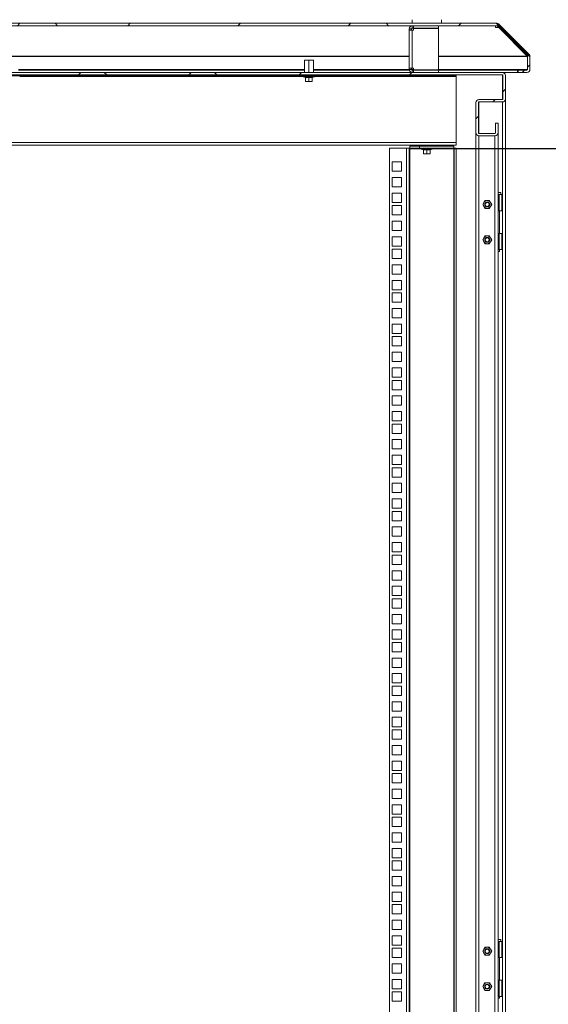
# Model space of a CAD drawing. Units: millimetres. Extents: x 63 to 8701, y 73 to 6222.
# Drawn here: x 7216 to 7754, y 3221 to 4223 of the extents above; entities that cross this region are included whole.
import ezdxf

# ---------------------------------------------------------------- set-up
doc = ezdxf.new("R2010")
doc.units = ezdxf.units.MM
doc.header["$LTSCALE"] = 5
doc.header["$PDSIZE"] = -1
doc.linetypes.add('SLD-Solid', pattern=[0])
doc.layers.add('Dimensions', color=7, linetype='Continuous')
doc.styles.get("Standard").update_dxf_attribs({"font": 'romans.shx', "width": 0.8})
doc.dimstyles.new('SLDDIMSTYLE2', dxfattribs={"dimscale": 10, "dimtxt": 2.5, "dimasz": 3.302, "dimexe": 1, "dimexo": 1, "dimgap": 0.926042, "dimtad": 1, "dimdec": 0, "dimrnd": 1e-09, "dimzin": 12, "dimdsep": 46, "dimtxsty": 'Standard', "dimcen": 2, "dimadec": 0, "dimazin": 3, "dimtfac": 1, "dimtdec": 0, "dimtmove": 0, "dimatfit": 0, "dimfxl": 1, "dimfrac": 2, "dimtolj": 1, "dimtzin": 12, "dimarcsym": 0})
pattern_1 = [(45, (-2419.68, -1599.645), (-56.1266, 56.1266), []), (135, (-2419.68, -1599.645), (-168.3798, 56.1266), [198.4375, -119.0625])]

# ---------------------------------------------------------------- blocks, each defined once
blk = doc.blocks.new('*D12')
at = {"layer": 'Defpoints', "color": 0, "transparency": 16777216}
for p in [(7592.4, 4092.2), (7957.1, 4092.2), (7592.4, 2422.5)]:
    blk.add_point(p, dxfattribs=at)
at = {"layer": 'Dimensions', "color": 0, "lineweight": -2, "transparency": 16777216}
for p, q in [((7612.4, 4092.2), (7977.1, 4092.2)), ((7957.1, 2488.5), (7957.1, 4026.1)), ((7612.4, 2422.5), (7977.1, 2422.5))]:
    blk.add_line(p, q, dxfattribs=at)
at = {"layer": 'Dimensions', "color": 0, "transparency": 16777216}
for points in [[(7946.1, 4026.1), (7968.2, 4026.1), (7957.1, 4092.2)], [(7946.1, 2488.5), (7968.2, 2488.5), (7957.1, 2422.5)]]:
    blk.add_solid(points, dxfattribs=at)
at = {"layer": 'Dimensions', "color": 0, "transparency": 16777216, "insert": (7913.6, 3257.3), "char_height": 50, "attachment_point": 5, "rotation": 90}
blk.add_mtext('\\A1;1670', dxfattribs=at)

msp = doc.modelspace()

# ---------------------------------------------------------------- hatches: boundary and pattern name
at = {"linetype": 'SLD-Solid', "lineweight": 18}
h = msp.add_hatch(dxfattribs=at)
h.set_pattern_fill('ANSI38', scale=25, style=0)
h.set_pattern_definition(pattern_1)
edge = h.paths.add_edge_path(flags=0)
edge.add_line((7723.4, 4172.15), (7723.4, 4169.65))
edge.add_line((7723.4, 4169.65), (7732.3, 4169.65))
edge.add_arc((7732.3, 4172.75), 3.1, 270, 360)
edge.add_line((7735.4, 4172.75), (7735.4, 4185.86))
edge.add_arc((7732.3, 4185.86), 3.1, 0, 45)
edge.add_line((7734.49, 4188.06), (7703.8, 4218.74))
edge.add_arc((7701.61, 4216.55), 3.1, 45, 90)
edge.add_line((7701.61, 4219.65), (6719.18, 4219.65))
edge.add_arc((6719.18, 4216.55), 3.1, 90, 135)
edge.add_line((6716.98, 4218.74), (6686.29, 4188.06))
edge.add_arc((6688.49, 4185.86), 3.1, 135, 180)
edge.add_line((6685.39, 4185.86), (6685.39, 4172.75))
edge.add_arc((6688.49, 4172.75), 3.1, 180, 270)
edge.add_line((6688.49, 4169.65), (6697.39, 4169.65))
edge.add_line((6697.39, 4169.65), (6697.39, 4172.15))
edge.add_line((6697.39, 4172.15), (6688.49, 4172.15))
edge.add_arc((6688.49, 4172.75), 0.6, 180, 270, ccw=False)
edge.add_line((6687.89, 4172.75), (6687.89, 4185.86))
edge.add_arc((6688.49, 4185.86), 0.6, 135, 180, ccw=False)
edge.add_line((6688.06, 4186.29), (6718.75, 4216.98))
edge.add_arc((6719.18, 4216.55), 0.6, 90, 135, ccw=False)
edge.add_line((6719.18, 4217.15), (7701.61, 4217.15))
edge.add_arc((7701.61, 4216.55), 0.6, 45, 90, ccw=False)
edge.add_line((7702.03, 4216.98), (7732.72, 4186.29))
edge.add_arc((7732.3, 4185.86), 0.6, 0, 45, ccw=False)
edge.add_line((7732.9, 4185.86), (7732.9, 4172.75))
edge.add_arc((7732.3, 4172.75), 0.6, 270, 360, ccw=False)
edge.add_line((7732.3, 4172.15), (7723.4, 4172.15))
h = msp.add_hatch(dxfattribs=at)
h.set_pattern_fill('ANSI38', scale=25, style=0)
h.set_pattern_definition(pattern_1)
edge = h.paths.add_edge_path(flags=0)
edge.add_arc((6720.99, 4108.25), 3.1, 180, 270)
edge.add_line((6720.99, 4105.15), (6737.29, 4105.15))
edge.add_arc((6737.29, 4108.25), 3.1, 270, 360)
edge.add_line((6740.39, 4108.25), (6740.39, 4139.05))
edge.add_arc((6737.29, 4139.05), 3.1, 0, 90)
edge.add_line((6737.29, 4142.15), (6713.49, 4142.15))
edge.add_arc((6713.49, 4142.75), 0.6, 180, 270, ccw=False)
edge.add_line((6712.89, 4142.75), (6712.89, 4166.55))
edge.add_arc((6713.49, 4166.55), 0.6, 90, 180, ccw=False)
edge.add_line((6713.49, 4167.15), (7707.29, 4167.15))
edge.add_arc((7707.29, 4166.55), 0.6, 0, 90, ccw=False)
edge.add_line((7707.89, 4166.55), (7707.89, 4142.75))
edge.add_arc((7707.29, 4142.75), 0.6, 270, 360, ccw=False)
edge.add_line((7707.29, 4142.15), (7683.49, 4142.15))
edge.add_arc((7683.49, 4139.05), 3.1, 90, 180)
edge.add_line((7680.39, 4139.05), (7680.39, 4108.25))
edge.add_arc((7683.49, 4108.25), 3.1, 180, 270)
edge.add_line((7683.49, 4105.15), (7699.79, 4105.15))
edge.add_arc((7699.79, 4108.25), 3.1, 270, 360)
edge.add_line((7702.89, 4108.25), (7702.89, 4118.15))
edge.add_line((7702.89, 4118.15), (7700.39, 4118.15))
edge.add_line((7700.39, 4118.15), (7700.39, 4108.25))
edge.add_arc((7699.79, 4108.25), 0.6, 270, 360, ccw=False)
edge.add_line((7699.79, 4107.65), (7683.49, 4107.65))
edge.add_arc((7683.49, 4108.25), 0.6, 180, 270, ccw=False)
edge.add_line((7682.89, 4108.25), (7682.89, 4139.05))
edge.add_arc((7683.49, 4139.05), 0.6, 90, 180, ccw=False)
edge.add_line((7683.49, 4139.65), (7707.29, 4139.65))
edge.add_arc((7707.29, 4142.75), 3.1, 270, 360)
edge.add_line((7710.39, 4142.75), (7710.39, 4166.55))
edge.add_arc((7707.29, 4166.55), 3.1, 0, 90)
edge.add_line((7707.29, 4169.65), (6713.49, 4169.65))
edge.add_arc((6713.49, 4166.55), 3.1, 90, 180)
edge.add_line((6710.39, 4166.55), (6710.39, 4142.75))
edge.add_arc((6713.49, 4142.75), 3.1, 180, 270)
edge.add_line((6713.49, 4139.65), (6737.29, 4139.65))
edge.add_arc((6737.29, 4139.05), 0.6, 0, 90, ccw=False)
edge.add_line((6737.89, 4139.05), (6737.89, 4108.25))
edge.add_arc((6737.29, 4108.25), 0.6, 270, 360, ccw=False)
edge.add_line((6737.29, 4107.65), (6720.99, 4107.65))
edge.add_arc((6720.99, 4108.25), 0.6, 180, 270, ccw=False)
edge.add_line((6720.39, 4108.25), (6720.39, 4118.15))
edge.add_line((6720.39, 4118.15), (6717.89, 4118.15))
edge.add_line((6717.89, 4118.15), (6717.89, 4108.25))

# ---------------------------------------------------------------- linework, layer by layer
at = {"color": 7, "linetype": 'SLD-Solid', "lineweight": 18}
for p, q in [((7701.61, 4219.65), (6719.18, 4219.65)), ((7615.4, 4223.35), (7615.4, 4219.65)), ((7645.4, 4219.65), (7645.4, 4223.35)), ((7703.8, 4218.74), (7734.49, 4188.06)), ((7701.61, 4217.15), (6719.18, 4217.15)), ((7614.9, 4214.05), (7612.4, 4214.05)), ((7612.4, 4212.8), (7612.4, 4214.05)), ((7615.5, 4212.8), (7612.4, 4212.8)), ((7612.4, 4174), (7612.4, 4212.8)), ((7614.9, 4212.8), (7614.9, 4214.05)), ((7615.5, 4214.65), (7615.5, 4217.15)), ((7616.75, 4214.65), (7615.5, 4214.65)), ((7615.5, 4212.8), (7615.5, 4174)), ((7615.5, 4212.8), (7616.75, 4212.8)), ((7616.75, 4214.65), (7616.75, 4217.15)), ((7642.4, 4214.65), (7616.75, 4214.65)), ((7616.75, 4214.55), (7616.75, 4212.8)), ((7642.4, 4214.55), (7616.75, 4214.55)), ((7624.4, 4214.65), (7624.4, 4214.55)), ((7636.4, 4214.55), (7636.4, 4214.65)), ((7642.4, 4214.65), (7642.4, 4217.15)), ((7642.4, 4214.55), (7642.4, 4172.25)), ((7700.36, 4217.15), (7700.36, 4216.98)), ((7701.72, 4217.14), (7700.36, 4217.14)), ((7700.36, 4216.09), (7700.36, 4216.98)), ((7700.36, 4216.09), (7700.36, 4215.38)), ((7700.36, 4215.38), (7703.56, 4215.38)), ((7702.03, 4216.98), (7732.72, 4186.29)), ((7703.56, 4215.38), (7703.56, 4215.45)), ((7703.56, 4215.38), (7732.65, 4186.29)), ((7505.79, 4182.25), (7505.79, 4169.65)), ((7505.79, 4182.25), (7510.39, 4182.25)), ((7510.39, 4182.25), (7510.39, 4169.65)), ((7510.39, 4182.25), (7514.99, 4182.25)), ((7514.99, 4182.25), (7514.99, 4169.65)), ((7732.65, 4186.29), (7732.65, 4186.36)), ((7732.82, 4185.86), (7732.8, 4186.16)), ((7732.82, 4172.75), (7732.82, 4185.86)), ((7732.9, 4185.86), (7732.9, 4172.75)), ((7735.4, 4185.86), (7735.4, 4172.75)), ((7707.29, 4169.65), (6713.49, 4169.65)), ((7214.99, 4172.15), (7505.79, 4172.15)), ((7514.99, 4172.15), (7612.46, 4172.15)), ((7612.4, 4174), (7615.5, 4174)), ((7612.4, 4172.75), (7612.4, 4174)), ((7614.9, 4172.75), (7612.4, 4172.75)), ((7614.9, 4172.75), (7614.9, 4174)), ((7616.75, 4174), (7615.5, 4174)), ((7615.5, 4172.15), (7615.5, 4169.65)), ((7615.5, 4172.15), (7616.75, 4172.15)), ((7616.75, 4174), (7616.75, 4172.25)), ((7616.75, 4172.25), (7642.4, 4172.25)), ((7616.75, 4172.15), (7642.4, 4172.15)), ((7616.75, 4172.15), (7616.75, 4169.65)), ((7624.4, 4172.25), (7624.4, 4172.15)), ((7636.4, 4172.15), (7636.4, 4172.25)), ((7642.4, 4172.15), (7722.69, 4172.15)), ((7642.4, 4172.15), (7642.4, 4169.65)), ((7707.46, 4169.65), (7722.69, 4169.65)), ((7722.69, 4169.65), (7722.69, 4172.15)), ((7722.69, 4172.15), (7723.4, 4172.15)), ((7722.69, 4169.65), (7723.4, 4169.65)), ((7732.3, 4172.15), (7723.4, 4172.15)), ((7723.4, 4169.65), (7723.4, 4172.15)), ((7732.3, 4169.65), (7723.4, 4169.65)), ((7707.29, 4167.15), (6713.49, 4167.15)), ((7660.39, 4166.16), (6760.39, 4166.16)), ((7216.39, 4166.15), (7205.2, 4166.15)), ((7216.39, 4166.15), (7216.39, 4166.16)), ((7504.39, 4166.16), (7504.39, 4166.15)), ((7505.2, 4166.15), (7504.39, 4166.15)), ((7515.76, 4165.09), (7505.02, 4165.09)), ((7506.83, 4164.43), (7505.02, 4165.09)), ((7505.19, 4166.15), (7505.19, 4166.06)), ((7515.59, 4166.06), (7505.19, 4166.06)), ((7516.39, 4166.15), (7505.2, 4166.15)), ((7506.83, 4164.43), (7506.82, 4164.63)), ((7506.89, 4164.53), (7506.89, 4160.77)), ((7508.64, 4160.46), (7506.89, 4160.77)), ((7506.89, 4160.77), (7506.89, 4160.46)), ((7506.89, 4160.46), (7508.64, 4160.46)), ((7510.39, 4160.77), (7508.64, 4160.46)), ((7508.64, 4160.46), (7512.14, 4160.46)), ((7510.39, 4164.53), (7510.39, 4164.63)), ((7510.39, 4164.53), (7510.39, 4160.77)), ((7512.14, 4160.46), (7510.39, 4160.77)), ((7513.89, 4160.77), (7512.14, 4160.46)), ((7513.89, 4160.46), (7512.14, 4160.46)), ((7513.89, 4164.53), (7513.89, 4160.77)), ((7513.89, 4160.46), (7513.89, 4160.77)), ((7513.96, 4164.43), (7515.76, 4165.09)), ((7513.96, 4164.63), (7513.96, 4164.43)), ((7515.59, 4166.06), (7515.59, 4166.15)), ((7516.39, 4166.15), (7516.39, 4166.16)), ((7660.39, 4167.15), (7660.39, 4166.16)), ((7660.39, 4165.56), (7660.39, 4166.16)), ((7660.39, 4165.56), (7660.39, 4098.26)), ((7707.89, 4142.75), (7707.89, 4166.55)), ((7710.39, 4142.75), (7710.39, 4166.55)), ((7680.39, 4139.23), (7680.39, 4139.05)), ((7680.39, 4108.25), (7680.39, 4139.05)), ((7682.89, 4108.25), (7682.89, 4139.05)), ((7683.49, 4142.15), (7707.29, 4142.15)), ((7683.49, 4139.65), (7707.29, 4139.65)), ((7707.89, 4142.93), (7707.85, 4142.53)), ((7710.39, 4142.75), (7710.39, 2371.91)), ((7682.94, 4108.03), (7682.89, 4108.43)), ((7700.39, 4108.43), (7700.35, 4108.03)), ((7700.39, 4118.15), (7702.89, 4118.15)), ((7700.39, 4108.25), (7700.39, 4118.15)), ((7702.89, 4108.25), (7702.89, 4118.15)), ((7680.39, 2415.51), (7680.39, 4108.25)), ((7683.49, 4107.65), (7699.79, 4107.65)), ((7683.49, 4105.15), (7699.79, 4105.15)), ((7702.89, 4108.25), (7702.89, 2406.41)), ((6760.39, 4098.26), (7660.39, 4098.26)), ((7660.39, 4095.66), (6760.39, 4095.66)), ((7592.39, 2423.01), (7592.39, 4092.66)), ((7592.39, 4092.66), (7609.79, 4092.66)), ((7609.79, 2423.01), (7609.79, 4092.66)), ((7609.79, 4092.66), (7612.39, 4092.66)), ((7612.39, 4092.66), (7612.39, 2423.01)), ((7612.99, 4092.66), (7612.39, 4092.66)), ((7612.99, 4092.66), (7612.99, 4094.66)), ((7612.99, 4094.66), (7622.99, 4094.66)), ((7622.99, 4092.66), (7612.99, 4092.66)), ((7612.99, 4092.66), (7612.99, 4092.06)), ((7612.99, 2423.61), (7612.99, 4092.06)), ((7622.99, 4094.66), (7622.99, 4092.66)), ((7657.79, 4094.66), (7622.99, 4094.66)), ((7657.79, 4092.66), (7622.99, 4092.66)), ((7635.76, 4091.59), (7625.02, 4091.59)), ((7626.83, 4090.93), (7625.02, 4091.59)), ((7625.19, 4092.66), (7625.19, 4092.56)), ((7635.59, 4092.56), (7625.19, 4092.56)), ((7626.83, 4090.93), (7626.82, 4091.13)), ((7626.89, 4091.03), (7626.89, 4087.27)), ((7628.34, 4095.66), (7627.89, 4095.34)), ((7630.39, 4095.34), (7627.89, 4095.34)), ((7627.89, 4095.34), (7627.89, 4095.2)), ((7627.89, 4095.2), (7628.34, 4094.89)), ((7630.39, 4095.2), (7627.89, 4095.2)), ((7628.34, 4094.89), (7628, 4094.66)), ((7630.39, 4094.89), (7628.34, 4094.89)), ((7630.39, 4095.66), (7630.39, 4095.34)), ((7632.89, 4095.34), (7630.39, 4095.34)), ((7632.89, 4095.2), (7630.39, 4095.2)), ((7630.39, 4094.89), (7630.39, 4095.2)), ((7632.45, 4094.89), (7630.39, 4094.89)), ((7630.39, 4091.03), (7630.39, 4091.13)), ((7630.39, 4091.03), (7630.39, 4087.27)), ((7632.89, 4095.34), (7632.45, 4095.66)), ((7632.45, 4094.89), (7632.89, 4095.2)), ((7632.78, 4094.66), (7632.45, 4094.89)), ((7632.89, 4095.34), (7632.89, 4095.2)), ((7633.89, 4091.03), (7633.89, 4087.27)), ((7633.96, 4090.93), (7635.76, 4091.59)), ((7633.96, 4091.13), (7633.96, 4090.93)), ((7635.59, 4092.56), (7635.59, 4092.66)), ((7657.79, 4094.66), (7657.79, 4092.66)), ((7657.79, 4092.06), (7657.79, 4092.66)), ((7658.39, 4092.66), (7657.79, 4092.66)), ((7657.79, 4092.06), (7657.79, 2423.61)), ((7660.39, 4092.66), (7658.39, 4092.66)), ((7658.39, 2423.01), (7658.39, 4092.66)), ((7660.39, 4098.26), (7660.39, 4095.66)), ((7660.39, 2423.01), (7660.39, 4092.66)), ((7595.14, 4078.58), (7604.64, 4078.58)), ((7595.14, 4069.08), (7595.14, 4078.58)), ((7604.64, 4078.58), (7604.64, 4069.08)), ((7628.64, 4086.96), (7626.89, 4087.27)), ((7626.89, 4087.27), (7626.89, 4086.96)), ((7626.89, 4086.96), (7628.64, 4086.96)), ((7630.39, 4087.27), (7628.64, 4086.96)), ((7628.64, 4086.96), (7632.14, 4086.96)), ((7632.14, 4086.96), (7630.39, 4087.27)), ((7633.89, 4087.27), (7632.14, 4086.96)), ((7633.89, 4086.96), (7632.14, 4086.96)), ((7633.89, 4086.96), (7633.89, 4087.27)), ((7604.64, 4069.08), (7595.14, 4069.08)), ((7595.14, 4062.68), (7604.64, 4062.68)), ((7595.14, 4053.18), (7595.14, 4062.68)), ((7604.64, 4062.68), (7604.64, 4053.18)), ((7604.64, 4053.18), (7595.14, 4053.18)), ((7595.14, 4046.78), (7604.64, 4046.78)), ((7595.14, 4037.28), (7595.14, 4046.78)), ((7604.64, 4046.78), (7604.64, 4037.28)), ((7689.58, 4039.33), (7688.43, 4037.33)), ((7691.89, 4039.33), (7689.58, 4039.33)), ((7694.2, 4039.33), (7691.89, 4039.33)), ((7695.36, 4037.33), (7694.2, 4039.33)), ((7705.59, 4047.33), (7702.89, 4047.33)), ((7702.89, 4045.33), (7704.09, 4045.33)), ((7704.09, 4045.33), (7704.09, 4028.83)), ((7704.09, 4045.33), (7706.59, 4045.33)), ((7705.59, 4045.33), (7705.59, 4047.33)), ((7706.59, 4028.83), (7706.59, 4045.33)), ((7604.64, 4037.28), (7595.14, 4037.28)), ((7595.14, 4034.13), (7604.64, 4034.13)), ((7595.14, 4024.63), (7595.14, 4034.13)), ((7604.64, 4034.13), (7604.64, 4024.63)), ((7688.43, 4037.33), (7687.27, 4035.33)), ((7687.27, 4035.33), (7688.43, 4033.33)), ((7688.43, 4033.33), (7689.58, 4031.33)), ((7689.58, 4031.33), (7691.89, 4031.33)), ((7691.89, 4031.33), (7694.2, 4031.33)), ((7694.2, 4031.33), (7695.36, 4033.33)), ((7696.51, 4035.33), (7695.36, 4037.33)), ((7695.36, 4033.33), (7696.51, 4035.33)), ((7704.09, 4028.83), (7702.89, 4028.83)), ((7704.09, 4028.83), (7706.59, 4028.83)), ((7704.54, 4005.83), (7704.54, 4028.83)), ((7604.64, 4024.63), (7595.14, 4024.63)), ((7595.14, 4018.23), (7604.64, 4018.23)), ((7595.14, 4008.73), (7595.14, 4018.23)), ((7604.64, 4018.23), (7604.64, 4008.73)), ((7604.64, 4008.73), (7595.14, 4008.73)), ((7595.14, 4002.33), (7604.64, 4002.33)), ((7595.14, 3992.83), (7595.14, 4002.33)), ((7604.64, 4002.33), (7604.64, 3992.83)), ((7687.27, 3999.33), (7688.43, 4001.33)), ((7688.43, 3997.33), (7687.27, 3999.33)), ((7688.43, 4001.33), (7689.58, 4003.33)), ((7691.89, 4003.33), (7689.58, 4003.33)), ((7694.2, 4003.33), (7691.89, 4003.33)), ((7694.2, 4003.33), (7695.36, 4001.33)), ((7695.36, 4001.33), (7696.51, 3999.33)), ((7696.51, 3999.33), (7695.36, 3997.33)), ((7702.89, 4005.83), (7704.09, 4005.83)), ((7704.09, 3989.33), (7704.09, 4005.83)), ((7704.09, 4005.83), (7706.59, 4005.83)), ((7706.59, 3989.33), (7706.59, 4005.83)), ((7604.64, 3992.83), (7595.14, 3992.83)), ((7595.14, 3989.68), (7604.64, 3989.68)), ((7595.14, 3980.18), (7595.14, 3989.68)), ((7604.64, 3989.68), (7604.64, 3980.18)), ((7689.58, 3995.33), (7688.43, 3997.33)), ((7691.89, 3995.33), (7689.58, 3995.33)), ((7694.2, 3995.33), (7691.89, 3995.33)), ((7695.36, 3997.33), (7694.2, 3995.33)), ((7704.09, 3989.33), (7702.89, 3989.33)), ((7704.09, 3989.33), (7706.59, 3989.33)), ((7704.54, 3987.58), (7704.54, 3989.33)), ((7604.64, 3980.18), (7595.14, 3980.18)), ((7702.89, 3987.58), (7704.54, 3987.58)), ((7595.14, 3973.78), (7604.64, 3973.78)), ((7595.14, 3964.28), (7595.14, 3973.78)), ((7604.64, 3973.78), (7604.64, 3964.28)), ((7604.64, 3964.28), (7595.14, 3964.28)), ((7595.14, 3957.88), (7604.64, 3957.88)), ((7595.14, 3948.38), (7595.14, 3957.88)), ((7604.64, 3948.38), (7595.14, 3948.38)), ((7604.64, 3957.88), (7604.64, 3948.38)), ((7595.14, 3945.23), (7604.64, 3945.23)), ((7595.14, 3935.73), (7595.14, 3945.23)), ((7604.64, 3945.23), (7604.64, 3935.73)), ((7604.64, 3935.73), (7595.14, 3935.73)), ((7595.14, 3929.33), (7604.64, 3929.33)), ((7595.14, 3919.83), (7595.14, 3929.33)), ((7604.64, 3929.33), (7604.64, 3919.83)), ((7604.64, 3919.83), (7595.14, 3919.83)), ((7595.14, 3913.43), (7604.64, 3913.43)), ((7595.14, 3903.93), (7595.14, 3913.43)), ((7604.64, 3913.43), (7604.64, 3903.93)), ((7604.64, 3903.93), (7595.14, 3903.93)), ((7595.14, 3900.78), (7604.64, 3900.78)), ((7595.14, 3891.28), (7595.14, 3900.78)), ((7604.64, 3900.78), (7604.64, 3891.28)), ((7604.64, 3891.28), (7595.14, 3891.28)), ((7595.14, 3884.88), (7604.64, 3884.88)), ((7595.14, 3875.38), (7595.14, 3884.88)), ((7604.64, 3884.88), (7604.64, 3875.38)), ((7604.64, 3875.38), (7595.14, 3875.38)), ((7595.14, 3868.98), (7604.64, 3868.98)), ((7595.14, 3859.48), (7595.14, 3868.98)), ((7604.64, 3868.98), (7604.64, 3859.48)), ((7604.64, 3859.48), (7595.14, 3859.48)), ((7595.14, 3856.33), (7604.64, 3856.33)), ((7595.14, 3846.83), (7595.14, 3856.33)), ((7604.64, 3856.33), (7604.64, 3846.83)), ((7604.64, 3846.83), (7595.14, 3846.83)), ((7595.14, 3840.43), (7604.64, 3840.43)), ((7595.14, 3830.93), (7595.14, 3840.43)), ((7604.64, 3840.43), (7604.64, 3830.93)), ((7604.64, 3830.93), (7595.14, 3830.93)), ((7595.14, 3824.53), (7604.64, 3824.53)), ((7595.14, 3815.03), (7595.14, 3824.53)), ((7604.64, 3824.53), (7604.64, 3815.03)), ((7604.64, 3815.03), (7595.14, 3815.03)), ((7595.14, 3811.88), (7604.64, 3811.88)), ((7595.14, 3802.38), (7595.14, 3811.88)), ((7604.64, 3811.88), (7604.64, 3802.38)), ((7604.64, 3802.38), (7595.14, 3802.38)), ((7595.14, 3795.98), (7604.64, 3795.98)), ((7595.14, 3786.48), (7595.14, 3795.98)), ((7604.64, 3795.98), (7604.64, 3786.48)), ((7604.64, 3786.48), (7595.14, 3786.48)), ((7595.14, 3780.08), (7604.64, 3780.08)), ((7595.14, 3770.58), (7595.14, 3780.08)), ((7604.64, 3780.08), (7604.64, 3770.58)), ((7604.64, 3770.58), (7595.14, 3770.58)), ((7595.14, 3767.43), (7604.64, 3767.43)), ((7595.14, 3757.93), (7595.14, 3767.43)), ((7604.64, 3757.93), (7595.14, 3757.93)), ((7604.64, 3767.43), (7604.64, 3757.93)), ((7595.14, 3751.53), (7604.64, 3751.53)), ((7595.14, 3742.03), (7595.14, 3751.53)), ((7604.64, 3751.53), (7604.64, 3742.03)), ((7604.64, 3742.03), (7595.14, 3742.03)), ((7595.14, 3735.63), (7604.64, 3735.63)), ((7595.14, 3726.13), (7595.14, 3735.63)), ((7604.64, 3735.63), (7604.64, 3726.13)), ((7604.64, 3726.13), (7595.14, 3726.13)), ((7595.14, 3722.98), (7604.64, 3722.98)), ((7595.14, 3713.48), (7595.14, 3722.98)), ((7604.64, 3722.98), (7604.64, 3713.48)), ((7604.64, 3713.48), (7595.14, 3713.48)), ((7595.14, 3707.08), (7604.64, 3707.08)), ((7595.14, 3697.58), (7595.14, 3707.08)), ((7604.64, 3697.58), (7595.14, 3697.58)), ((7604.64, 3707.08), (7604.64, 3697.58)), ((7595.14, 3691.18), (7604.64, 3691.18)), ((7595.14, 3681.68), (7595.14, 3691.18)), ((7604.64, 3691.18), (7604.64, 3681.68)), ((7604.64, 3681.68), (7595.14, 3681.68)), ((7595.14, 3678.53), (7604.64, 3678.53)), ((7595.14, 3669.03), (7595.14, 3678.53)), ((7604.64, 3678.53), (7604.64, 3669.03)), ((7604.64, 3669.03), (7595.14, 3669.03)), ((7595.14, 3662.63), (7604.64, 3662.63)), ((7595.14, 3653.13), (7595.14, 3662.63)), ((7604.64, 3662.63), (7604.64, 3653.13)), ((7604.64, 3653.13), (7595.14, 3653.13)), ((7595.14, 3646.73), (7604.64, 3646.73)), ((7595.14, 3637.23), (7595.14, 3646.73)), ((7604.64, 3646.73), (7604.64, 3637.23)), ((7604.64, 3637.23), (7595.14, 3637.23)), ((7595.14, 3634.08), (7604.64, 3634.08)), ((7595.14, 3624.58), (7595.14, 3634.08)), ((7604.64, 3634.08), (7604.64, 3624.58)), ((7604.64, 3624.58), (7595.14, 3624.58)), ((7595.14, 3618.18), (7604.64, 3618.18)), ((7595.14, 3608.68), (7595.14, 3618.18)), ((7604.64, 3618.18), (7604.64, 3608.68)), ((7604.64, 3608.68), (7595.14, 3608.68)), ((7595.14, 3602.28), (7604.64, 3602.28)), ((7595.14, 3592.78), (7595.14, 3602.28)), ((7604.64, 3602.28), (7604.64, 3592.78)), ((7604.64, 3592.78), (7595.14, 3592.78)), ((7595.14, 3589.63), (7604.64, 3589.63)), ((7595.14, 3580.13), (7595.14, 3589.63)), ((7604.64, 3589.63), (7604.64, 3580.13)), ((7604.64, 3580.13), (7595.14, 3580.13)), ((7595.14, 3573.73), (7604.64, 3573.73)), ((7595.14, 3564.23), (7595.14, 3573.73)), ((7604.64, 3573.73), (7604.64, 3564.23)), ((7604.64, 3564.23), (7595.14, 3564.23)), ((7595.14, 3557.83), (7604.64, 3557.83)), ((7595.14, 3548.33), (7595.14, 3557.83)), ((7604.64, 3557.83), (7604.64, 3548.33)), ((7604.64, 3548.33), (7595.14, 3548.33)), ((7595.14, 3545.18), (7604.64, 3545.18)), ((7595.14, 3535.68), (7595.14, 3545.18)), ((7604.64, 3545.18), (7604.64, 3535.68)), ((7604.64, 3535.68), (7595.14, 3535.68)), ((7595.14, 3529.28), (7604.64, 3529.28)), ((7595.14, 3519.78), (7595.14, 3529.28)), ((7604.64, 3529.28), (7604.64, 3519.78)), ((7604.64, 3519.78), (7595.14, 3519.78)), ((7595.14, 3513.38), (7604.64, 3513.38)), ((7595.14, 3503.88), (7595.14, 3513.38)), ((7604.64, 3513.38), (7604.64, 3503.88)), ((7604.64, 3503.88), (7595.14, 3503.88)), ((7595.14, 3500.73), (7604.64, 3500.73)), ((7595.14, 3491.23), (7595.14, 3500.73)), ((7604.64, 3500.73), (7604.64, 3491.23)), ((7604.64, 3491.23), (7595.14, 3491.23)), ((7595.14, 3484.83), (7604.64, 3484.83)), ((7595.14, 3475.33), (7595.14, 3484.83)), ((7604.64, 3484.83), (7604.64, 3475.33)), ((7604.64, 3475.33), (7595.14, 3475.33)), ((7595.14, 3468.93), (7604.64, 3468.93)), ((7595.14, 3459.43), (7595.14, 3468.93)), ((7604.64, 3468.93), (7604.64, 3459.43)), ((7604.64, 3459.43), (7595.14, 3459.43)), ((7595.14, 3456.28), (7604.64, 3456.28)), ((7595.14, 3446.78), (7595.14, 3456.28)), ((7604.64, 3456.28), (7604.64, 3446.78)), ((7604.64, 3446.78), (7595.14, 3446.78)), ((7595.14, 3440.38), (7604.64, 3440.38)), ((7595.14, 3430.88), (7595.14, 3440.38)), ((7604.64, 3440.38), (7604.64, 3430.88)), ((7604.64, 3430.88), (7595.14, 3430.88)), ((7595.14, 3424.48), (7604.64, 3424.48)), ((7595.14, 3414.98), (7595.14, 3424.48)), ((7604.64, 3424.48), (7604.64, 3414.98)), ((7604.64, 3414.98), (7595.14, 3414.98)), ((7595.14, 3411.83), (7604.64, 3411.83)), ((7595.14, 3402.33), (7595.14, 3411.83)), ((7604.64, 3411.83), (7604.64, 3402.33)), ((7604.64, 3402.33), (7595.14, 3402.33)), ((7595.14, 3395.93), (7604.64, 3395.93)), ((7595.14, 3386.43), (7595.14, 3395.93)), ((7604.64, 3395.93), (7604.64, 3386.43)), ((7604.64, 3386.43), (7595.14, 3386.43)), ((7595.14, 3380.03), (7604.64, 3380.03)), ((7595.14, 3370.53), (7595.14, 3380.03)), ((7604.64, 3380.03), (7604.64, 3370.53)), ((7604.64, 3370.53), (7595.14, 3370.53)), ((7595.14, 3367.38), (7604.64, 3367.38)), ((7595.14, 3357.88), (7595.14, 3367.38)), ((7604.64, 3367.38), (7604.64, 3357.88)), ((7604.64, 3357.88), (7595.14, 3357.88)), ((7595.14, 3351.48), (7604.64, 3351.48)), ((7595.14, 3341.98), (7595.14, 3351.48)), ((7604.64, 3351.48), (7604.64, 3341.98)), ((7604.64, 3341.98), (7595.14, 3341.98)), ((7595.14, 3335.58), (7604.64, 3335.58)), ((7595.14, 3326.08), (7595.14, 3335.58)), ((7604.64, 3335.58), (7604.64, 3326.08)), ((7604.64, 3326.08), (7595.14, 3326.08)), ((7595.14, 3322.93), (7604.64, 3322.93)), ((7595.14, 3313.43), (7595.14, 3322.93)), ((7604.64, 3322.93), (7604.64, 3313.43)), ((7604.64, 3313.43), (7595.14, 3313.43)), ((7595.14, 3307.03), (7604.64, 3307.03)), ((7595.14, 3297.53), (7595.14, 3307.03)), ((7604.64, 3307.03), (7604.64, 3297.53)), ((7604.64, 3297.53), (7595.14, 3297.53)), ((7595.14, 3291.13), (7604.64, 3291.13)), ((7595.14, 3281.63), (7595.14, 3291.13)), ((7604.64, 3291.13), (7604.64, 3281.63)), ((7705.59, 3287.33), (7702.89, 3287.33)), ((7705.59, 3285.33), (7705.59, 3287.33)), ((7604.64, 3281.63), (7595.14, 3281.63)), ((7595.14, 3278.48), (7604.64, 3278.48)), ((7595.14, 3268.98), (7595.14, 3278.48)), ((7604.64, 3278.48), (7604.64, 3268.98)), ((7688.43, 3277.33), (7687.27, 3275.33)), ((7689.58, 3279.33), (7688.43, 3277.33)), ((7691.89, 3279.33), (7689.58, 3279.33)), ((7694.2, 3279.33), (7691.89, 3279.33)), ((7695.36, 3277.33), (7694.2, 3279.33)), ((7696.51, 3275.33), (7695.36, 3277.33)), ((7702.89, 3285.33), (7704.09, 3285.33)), ((7704.09, 3285.33), (7704.09, 3268.83)), ((7704.09, 3285.33), (7706.59, 3285.33)), ((7706.59, 3268.83), (7706.59, 3285.33)), ((7604.64, 3268.98), (7595.14, 3268.98)), ((7687.27, 3275.33), (7688.43, 3273.33)), ((7688.43, 3273.33), (7689.58, 3271.33)), ((7689.58, 3271.33), (7691.89, 3271.33)), ((7691.89, 3271.33), (7694.2, 3271.33)), ((7694.2, 3271.33), (7695.36, 3273.33)), ((7695.36, 3273.33), (7696.51, 3275.33)), ((7704.09, 3268.83), (7702.89, 3268.83)), ((7704.09, 3268.83), (7706.59, 3268.83)), ((7704.54, 3245.83), (7704.54, 3268.83)), ((7595.14, 3262.58), (7604.64, 3262.58)), ((7595.14, 3253.08), (7595.14, 3262.58)), ((7604.64, 3262.58), (7604.64, 3253.08)), ((7604.64, 3253.08), (7595.14, 3253.08)), ((7595.14, 3246.68), (7604.64, 3246.68)), ((7595.14, 3237.18), (7595.14, 3246.68)), ((7604.64, 3246.68), (7604.64, 3237.18)), ((7604.64, 3237.18), (7595.14, 3237.18)), ((7687.27, 3239.33), (7688.43, 3241.33)), ((7688.43, 3237.33), (7687.27, 3239.33)), ((7688.43, 3241.33), (7689.58, 3243.33)), ((7689.58, 3235.33), (7688.43, 3237.33)), ((7691.89, 3243.33), (7689.58, 3243.33)), ((7694.2, 3243.33), (7691.89, 3243.33)), ((7694.2, 3243.33), (7695.36, 3241.33)), ((7695.36, 3237.33), (7694.2, 3235.33)), ((7695.36, 3241.33), (7696.51, 3239.33)), ((7696.51, 3239.33), (7695.36, 3237.33)), ((7702.89, 3245.83), (7704.09, 3245.83)), ((7704.09, 3229.33), (7704.09, 3245.83)), ((7704.09, 3245.83), (7706.59, 3245.83)), ((7706.59, 3229.33), (7706.59, 3245.83)), ((7595.14, 3234.03), (7604.64, 3234.03)), ((7595.14, 3224.53), (7595.14, 3234.03)), ((7604.64, 3234.03), (7604.64, 3224.53)), ((7691.89, 3235.33), (7689.58, 3235.33)), ((7694.2, 3235.33), (7691.89, 3235.33)), ((7704.09, 3229.33), (7702.89, 3229.33)), ((7702.89, 3227.58), (7704.54, 3227.58)), ((7704.09, 3229.33), (7706.59, 3229.33)), ((7704.54, 3227.58), (7704.54, 3229.33)), ((7604.64, 3224.53), (7595.14, 3224.53))]:
    msp.add_line(p, q, dxfattribs=at)
at = {"color": 8, "linetype": 'SLD-Solid', "lineweight": 18}
for p, q in [((7614.47, 4216.98), (6802.39, 4216.98)), ((7700.36, 4216.98), (7642.4, 4216.98)), ((7612.4, 4186.29), (6802.39, 4186.29)), ((6802.39, 4185.86), (7612.4, 4185.86)), ((7732.65, 4186.29), (7642.4, 4186.29)), ((7642.4, 4185.86), (7732.82, 4185.86)), ((7505.79, 4172.75), (7214.99, 4172.75)), ((7612.4, 4172.75), (7514.99, 4172.75)), ((7616.75, 4172.75), (7614.9, 4172.75)), ((7732.82, 4172.75), (7642.4, 4172.75)), ((7216.09, 4165.56), (7504.69, 4165.56)), ((7516.09, 4165.56), (7660.39, 4165.56)), ((7707.29, 4142.15), (7707.29, 4167.15)), ((7683.49, 4139.65), (7683.49, 4107.65)), ((7707.29, 2375.01), (7707.29, 4139.65)), ((7683.49, 2415.51), (7683.49, 4105.15)), ((7699.79, 2409.51), (7699.79, 4105.15)), ((7612.99, 4092.06), (7624.69, 4092.06)), ((7630.39, 4094.89), (7630.39, 4094.66)), ((7636.09, 4092.06), (7657.79, 4092.06))]:
    msp.add_line(p, q, dxfattribs=at)
at = {"color": 7, "linetype": 'SLD-Solid', "lineweight": 18, "flags": 128}
for points in [[(7732.82, 4185.86), (7732.74, 4186.09), (7732.65, 4186.29)], [(7732.72, 4172.32), (7732.73, 4172.37), (7732.82, 4172.75)], [(7506.82, 4164.63), (7508.61, 4164.43), (7510.39, 4164.63)], [(7510.39, 4164.53), (7508.43, 4164.34), (7506.89, 4164.53)], [(7510.39, 4164.63), (7512.18, 4164.43), (7513.96, 4164.63)], [(7513.89, 4164.53), (7511.93, 4164.34), (7510.39, 4164.53)], [(7626.82, 4091.13), (7628.61, 4090.93), (7630.39, 4091.13)], [(7630.39, 4091.03), (7628.43, 4090.84), (7626.89, 4091.03)], [(7630.39, 4091.13), (7632.18, 4090.93), (7633.96, 4091.13)], [(7633.89, 4091.03), (7631.93, 4090.84), (7630.39, 4091.03)]]:
    msp.add_lwpolyline(points, dxfattribs=at)
at = {"color": 7, "linetype": 'SLD-Solid', "lineweight": 18}
for centre, radius in [((7691.89, 4035.33), 2.5), ((7691.89, 4035.33), 2.5), ((7691.89, 4035.33), 2.05), ((7691.89, 3999.33), 2.5), ((7691.89, 3999.33), 2.5), ((7691.89, 3999.33), 2.05), ((7691.89, 3275.33), 2.5), ((7691.89, 3275.33), 2.5), ((7691.89, 3275.33), 2.05), ((7691.89, 3239.33), 2.5), ((7691.89, 3239.33), 2.5), ((7691.89, 3239.33), 2.05)]:
    msp.add_circle(centre, radius, dxfattribs=at)
for centre, radius, start, end in [((7701.61, 4216.55), 3.1, 45, 90), ((7615.5, 4214.05), 3.1, 90, 180), ((7615.5, 4214.05), 0.6, 90, 180), ((7701.61, 4216.55), 0.6, 45, 90), ((7732.3, 4185.86), 0.6, 0, 45), ((7732.3, 4185.86), 3.1, 0, 45), ((7615.5, 4172.75), 3.1, 180, 270), ((7615.5, 4172.75), 0.6, 180, 270), ((7707.29, 4166.55), 3.1, 0, 90), ((7731.27, 4174.38), 2.26, 278.15667, 313.6162), ((7732.3, 4172.75), 0.6, 270, 0), ((7732.3, 4172.75), 3.1, 270, 0), ((7505.19, 4165.56), 0.5, 90, 250), ((7506.78, 4164.53), 0.115, 0.84302, 67.14941), ((7514.01, 4164.53), 0.115, 112.83151, 179.17836), ((7515.59, 4165.56), 0.5, 290, 90), ((7707.29, 4166.55), 0.6, 0, 90), ((7683.49, 4139.05), 3.1, 90, 180), ((7683.49, 4139.05), 0.6, 90, 180), ((7707.29, 4142.75), 0.6, 270, 0), ((7707.29, 4142.75), 3.1, 270, 0), ((7683.49, 4108.25), 3.1, 180, 270), ((7683.49, 4108.25), 0.6, 180, 270), ((7699.79, 4108.25), 0.6, 270, 360), ((7699.79, 4108.25), 3.1, 270, 360), ((7625.19, 4092.06), 0.5, 90, 250), ((7626.78, 4091.03), 0.115, 0.84302, 67.14941), ((7634.01, 4091.03), 0.115, 112.83151, 179.17836), ((7635.59, 4092.06), 0.5, 290, 90), ((7691.89, 4035.33), 4, 90, 150), ((7691.89, 4035.33), 4, 30, 90), ((7691.89, 4035.33), 4, 150, 210), ((7691.89, 4035.33), 4, 210, 270), ((7691.89, 4035.33), 4, 270, 330), ((7691.89, 4035.33), 4, 330, 30), ((7691.89, 3999.33), 4, 150, 210), ((7691.89, 3999.33), 4, 90, 150), ((7691.89, 3999.33), 4, 30, 90), ((7691.89, 3999.33), 4, 330, 30), ((7691.89, 3999.33), 4, 210, 270), ((7691.89, 3999.33), 4, 270, 330), ((7691.89, 3275.33), 4, 150, 210), ((7691.89, 3275.33), 4, 90, 150), ((7691.89, 3275.33), 4, 30, 90), ((7691.89, 3275.33), 4, 330, 30), ((7691.89, 3275.33), 4, 210, 270), ((7691.89, 3275.33), 4, 270, 330), ((7691.89, 3239.33), 4, 150, 210), ((7691.89, 3239.33), 4, 90, 150), ((7691.89, 3239.33), 4, 210, 270), ((7691.89, 3239.33), 4, 30, 90), ((7691.89, 3239.33), 4, 270, 330), ((7691.89, 3239.33), 4, 330, 30)]:
    msp.add_arc(centre, radius, start, end, dxfattribs=at)

# ---------------------------------------------------------------- dimensions: what is measured, and where the dimension line sits
at = {"layer": 'Dimensions'}
dim = msp.add_linear_dim(base=(7957.15, 4092.16), p1=(7592.39, 2422.51), p2=(7592.39, 4092.16), angle=90, dimstyle='SLDDIMSTYLE2', override={"dimscale": 20}, dxfattribs=at)
dim.commit()
dim.dimension.update_dxf_attribs({"geometry": '*D12', "text_midpoint": (7913.63, 3257.33)})

doc.saveas('drawing.dxf')
